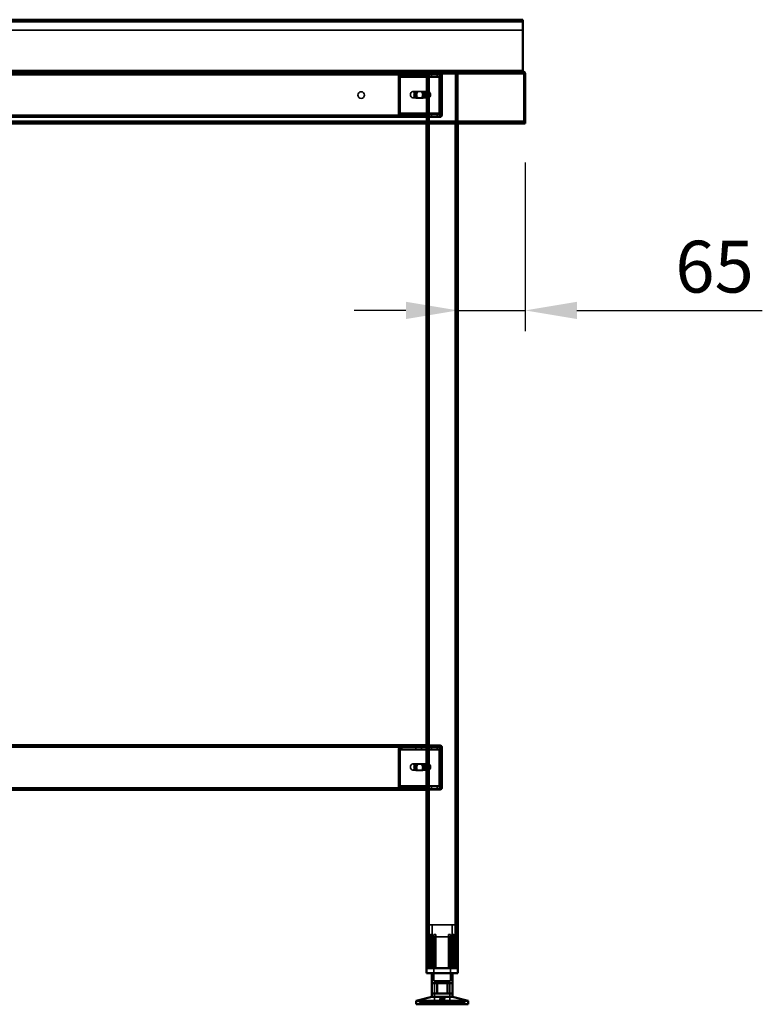
# Model space of a CAD drawing. Units: millimetres. Extents: x 65 to 5841, y 100 to 4100.
# Drawn here: x 2140 to 2856, y 1233 to 2183 of the extents above; entities that cross this region are included whole.
import ezdxf

# ---------------------------------------------------------------- set-up
doc = ezdxf.new("R2010")
doc.units = ezdxf.units.MM
doc.header["$LTSCALE"] = 20
for name, color, linetype, lineweight in [('Dimension (ISO)', 7, 'Continuous', 25), ('Hidden (ISO)', 7, 'Continuous', 35), ('Hidden Narrow (ISO)', 7, 'Continuous', 25), ('Visible (ISO)', 7, 'Continuous', 50), ('Visible Narrow (ISO)', 7, 'Continuous', 35)]:
    doc.layers.add(name, color=color, linetype=linetype, lineweight=lineweight)
doc.styles.add('Note Text (ISO)', font='tahoma.ttf')
doc.dimstyles.new('Default (ISO)', dxfattribs={"dimscale": 20, "dimtxt": 2.5, "dimasz": 2.5, "dimexe": 1, "dimexo": 2, "dimgap": 0.762, "dimtad": 1, "dimtoh": 1, "dimdec": 1, "dimrnd": 1e-08, "dimzin": 0, "dimdsep": 46, "dimtxsty": 'Note Text (ISO)', "dimcen": 0.09, "dimdle": 10, "dimclrd": 256, "dimclre": 256, "dimclrt": 256, "dimadec": 1, "dimazin": 0, "dimtfac": 1.40208, "dimtmove": 0, "dimatfit": 3, "dimfxl": 1, "dimtolj": 1, "dimtzin": 0, "dimlwd": -1, "dimlwe": -1, "dimarcsym": 0})

# ---------------------------------------------------------------- blocks, each defined once
blk = doc.blocks.new('*D12')
at = {"layer": 'Defpoints', "color": 0, "transparency": 16777216}
for p in [(2627, 2085.34), (2562, 1902.63), (2627, 1902.63)]:
    blk.add_point(p, dxfattribs=at)
at = {"layer": 'Dimension (ISO)', "transparency": 16777216}
for p, q in [((2627, 2045.34), (2627, 1882.63)), ((2512, 1902.63), (2462, 1902.63)), ((2562, 1902.63), (2627, 1902.63)), ((2677, 1902.63), (2855.7, 1902.63))]:
    blk.add_line(p, q, dxfattribs=at)
for points in [[(2512, 1910.97), (2512, 1894.3), (2562, 1902.63)], [(2677, 1910.97), (2677, 1894.3), (2627, 1902.63)]]:
    blk.add_solid(points, dxfattribs=at)
at = {"layer": 'Dimension (ISO)', "transparency": 16777216, "insert": (2771.82, 1969.86), "char_height": 50, "attachment_point": 1, "style": 'Note Text (ISO)'}
blk.add_mtext('\\A1;65', dxfattribs=at)

msp = doc.modelspace()

# ---------------------------------------------------------------- linework, layer by layer
at = {"layer": 'Hidden (ISO)'}
for p, q in [((2624.8, 2181.94), (1129.2, 2181.94)), ((2624.8, 2172.94), (1129.2, 2172.94)), ((2624.8, 2131.94), (1129.2, 2131.94)), ((2532, 2130.74), (1222, 2130.74)), ((2506.44, 2128.04), (2505.56, 2129.61)), ((2506.86, 2128.04), (2505.99, 2129.61)), ((2507.53, 2128.65), (2507.53, 2130.25)), ((2507.53, 2130.25), (2507.95, 2130.25)), ((2507.53, 2128.25), (2507.53, 2128.65)), ((2507.95, 2128.25), (2507.53, 2128.25)), ((2507.95, 2130.25), (2532, 2130.25)), ((2507.95, 2130.25), (2507.95, 2128.65)), ((2507.95, 2128.65), (2507.95, 2128.25)), ((2507.95, 2128.25), (2532, 2128.25)), ((2521.77, 2130.25), (2521.77, 2128.25)), ((2527.22, 2130.25), (2527.22, 2128.25)), ((2532, 2130.74), (2532, 2131.94)), ((2532, 2130.74), (2534.4, 2130.74)), ((2532, 2130.74), (2532, 2083.14)), ((2532, 2130.25), (2545.87, 2130.25)), ((2532, 2128.25), (2545.87, 2128.25)), ((2532.01, 2131.94), (2532.01, 2130.74)), ((2533.2, 2130.74), (2533.2, 1268.14)), ((2559.6, 2130.74), (2534.4, 2130.74)), ((2536.77, 2130.25), (2536.77, 2128.25)), ((2542.22, 2130.25), (2542.22, 2128.25)), ((2544.79, 2130.74), (2544.79, 2131.94)), ((2545.66, 2128.04), (2544.79, 2129.61)), ((2546.09, 2128.04), (2545.22, 2129.61)), ((2545.44, 2130.25), (2545.44, 2128.65)), ((2545.44, 2128.65), (2545.44, 2128.25)), ((2545.8, 2131.94), (2545.8, 2130.74)), ((2545.8, 2091.14), (2545.8, 2129.74)), ((2545.87, 2130.25), (2545.87, 2128.25)), ((2547, 2091.14), (2547, 2129.74)), ((2559.6, 2130.74), (2562, 2130.74)), ((2560.8, 2130.74), (2560.8, 1268.14)), ((2562, 2130.74), (2562, 2083.14)), ((2624.8, 2133.14), (2624.8, 2131.94)), ((2625.8, 2085.34), (2625.8, 2130.94)), ((2504.75, 2127.25), (2504.75, 2093.14)), ((2505.18, 2093.14), (2505.18, 2127.25)), ((2506.17, 2127.25), (2506.17, 2093.14)), ((2506.59, 2093.14), (2506.59, 2127.25)), ((2543.98, 2093.14), (2543.98, 2127.25)), ((2544.4, 2127.25), (2544.4, 2093.14)), ((2545.39, 2093.14), (2545.39, 2127.25)), ((2545.82, 2127.25), (2545.82, 2093.14)), ((2532.7, 2113.74), (2518.56, 2113.74)), ((2522.05, 2113.91), (2523.46, 2113.91)), ((2523.46, 2113.91), (2527.39, 2113.91)), ((2527.39, 2113.91), (2528.52, 2113.91)), ((2533.2, 2107.85), (2533.2, 2113.63)), ((2533.76, 2113.74), (2533.55, 2113.74)), ((2534.32, 2113.63), (2534.32, 2107.85)), ((2535.52, 2109.07), (2535.52, 2112.41)), ((2532.7, 2107.74), (2518.56, 2107.74)), ((2522.05, 2107.57), (2523.46, 2107.57)), ((2527.39, 2107.57), (2523.46, 2107.57)), ((2527.39, 2107.57), (2528.52, 2107.57)), ((2533.76, 2107.74), (2533.55, 2107.74)), ((1246.46, 2090.14), (2507.95, 2090.14)), ((2506.44, 2092.35), (2505.56, 2090.78)), ((2506.86, 2092.35), (2505.99, 2090.78)), ((2507.53, 2091.74), (2507.53, 2092.14)), ((2507.53, 2092.14), (2507.95, 2092.14)), ((2507.53, 2090.14), (2507.53, 2091.74)), ((2507.95, 2092.14), (2507.95, 2091.74)), ((2532, 2092.14), (2507.95, 2092.14)), ((2507.95, 2091.74), (2507.95, 2090.14)), ((2532, 2090.14), (2507.95, 2090.14)), ((2521.75, 2090.14), (2521.75, 2088.94)), ((2521.77, 2090.14), (2521.77, 2092.14)), ((2527.22, 2090.14), (2527.22, 2092.14)), ((2527.25, 2090.14), (2527.25, 2088.94)), ((2528.5, 2088.94), (2528.5, 2090.14)), ((2545.87, 2092.14), (2532, 2092.14)), ((2545.87, 2090.14), (2532, 2090.14)), ((2534.5, 2090.14), (2534.5, 2088.94)), ((2536.75, 2090.14), (2536.75, 2088.94)), ((2536.77, 2090.14), (2536.77, 2092.14)), ((2538, 2088.94), (2538, 2090.14)), ((2538, 2090.14), (2544.8, 2090.14)), ((2542.22, 2090.14), (2542.22, 2092.14)), ((2542.25, 2090.14), (2542.25, 2088.94)), ((2545.66, 2092.35), (2544.79, 2090.78)), ((2546.09, 2092.35), (2545.22, 2090.78)), ((2545.44, 2092.14), (2545.44, 2091.74)), ((2545.44, 2091.74), (2545.44, 2090.14)), ((2545.87, 2090.14), (2545.87, 2092.14)), ((2625.6, 2084.34), (1128.4, 2084.34)), ((2532, 2088.94), (1222, 2088.94)), ((2534.5, 2088.94), (2538, 2088.94)), ((2538, 2088.94), (2544.8, 2088.94)), ((2532, 1482.14), (1222, 1482.14)), ((2532, 1483.14), (2545, 1483.14)), ((2545, 1482.14), (2532, 1482.14)), ((2504.75, 1478.25), (2504.75, 1444.14)), ((2505.18, 1444.14), (2505.18, 1478.25)), ((2506.44, 1479.04), (2505.56, 1480.61)), ((2506.86, 1479.04), (2505.99, 1480.61)), ((2506.17, 1478.25), (2506.17, 1444.14)), ((2506.59, 1444.14), (2506.59, 1478.25)), ((2507.53, 1479.65), (2507.53, 1481.25)), ((2507.53, 1481.25), (2507.95, 1481.25)), ((2507.53, 1479.25), (2507.53, 1479.65)), ((2507.95, 1479.25), (2507.53, 1479.25)), ((2507.95, 1481.25), (2532, 1481.25)), ((2507.95, 1481.25), (2507.95, 1479.65)), ((2507.95, 1479.65), (2507.95, 1479.25)), ((2507.95, 1479.25), (2532, 1479.25)), ((2521.77, 1481.25), (2521.77, 1479.25)), ((2527.22, 1481.25), (2527.22, 1479.25)), ((2532, 1481.25), (2545.87, 1481.25)), ((2532, 1479.25), (2545.87, 1479.25)), ((2536.77, 1481.25), (2536.77, 1479.25)), ((2542.22, 1481.25), (2542.22, 1479.25)), ((2543.98, 1444.14), (2543.98, 1478.25)), ((2544.4, 1478.25), (2544.4, 1444.14)), ((2545.66, 1479.04), (2544.79, 1480.61)), ((2546.09, 1479.04), (2545.22, 1480.61)), ((2545.39, 1444.14), (2545.39, 1478.25)), ((2545.44, 1481.25), (2545.44, 1479.65)), ((2545.44, 1479.65), (2545.44, 1479.25)), ((2545.82, 1478.25), (2545.82, 1444.14)), ((2545.87, 1481.25), (2545.87, 1479.25)), ((2546, 1442.14), (2546, 1481.14)), ((2547, 1442.14), (2547, 1481.14)), ((2532.7, 1465.14), (2518.56, 1465.14)), ((2522.05, 1464.91), (2523.46, 1464.91)), ((2523.46, 1464.91), (2527.39, 1464.91)), ((2527.39, 1464.91), (2528.52, 1464.91)), ((2533.2, 1459.25), (2533.2, 1465.03)), ((2533.76, 1465.14), (2533.55, 1465.14)), ((2534.32, 1465.03), (2534.32, 1459.25)), ((2535.52, 1460.47), (2535.52, 1463.81)), ((2532.7, 1459.14), (2518.56, 1459.14)), ((2522.05, 1458.57), (2523.46, 1458.57)), ((2527.39, 1458.57), (2523.46, 1458.57)), ((2527.39, 1458.57), (2528.52, 1458.57)), ((2533.76, 1459.14), (2533.55, 1459.14)), ((1246.46, 1441.14), (2507.95, 1441.14)), ((2506.44, 1443.35), (2505.56, 1441.78)), ((2506.86, 1443.35), (2505.99, 1441.78)), ((2507.53, 1442.74), (2507.53, 1443.14)), ((2507.53, 1443.14), (2507.95, 1443.14)), ((2507.53, 1441.14), (2507.53, 1442.74)), ((2507.95, 1443.14), (2507.95, 1442.74)), ((2532, 1443.14), (2507.95, 1443.14)), ((2507.95, 1442.74), (2507.95, 1441.14)), ((2532, 1441.14), (2507.95, 1441.14)), ((2521.75, 1441.14), (2521.75, 1440.14)), ((2521.77, 1441.14), (2521.77, 1443.14)), ((2527.22, 1441.14), (2527.22, 1443.14)), ((2527.25, 1441.14), (2527.25, 1440.14)), ((2528.5, 1440.14), (2528.5, 1441.14)), ((2545.87, 1443.14), (2532, 1443.14)), ((2545.87, 1441.14), (2532, 1441.14)), ((2534.5, 1441.14), (2534.5, 1440.14)), ((2534.5, 1440.14), (2538, 1440.14)), ((2536.75, 1441.14), (2536.75, 1440.14)), ((2536.77, 1441.14), (2536.77, 1443.14)), ((2538, 1440.14), (2538, 1441.14)), ((2538, 1441.14), (2545, 1441.14)), ((2538, 1440.14), (2545, 1440.14)), ((2542.22, 1441.14), (2542.22, 1443.14)), ((2542.25, 1441.14), (2542.25, 1440.14)), ((2545.66, 1443.35), (2544.79, 1441.78)), ((2546.09, 1443.35), (2545.22, 1441.78)), ((2545.44, 1443.14), (2545.44, 1442.74)), ((2545.44, 1442.74), (2545.44, 1441.14)), ((2545.87, 1441.14), (2545.87, 1443.14)), ((2559.5, 1309.94), (2534.5, 1309.94)), ((2534.5, 1268.14), (2534.5, 1309.94)), ((2537.25, 1298.09), (2537.25, 1309.94)), ((2556.75, 1298.09), (2556.75, 1309.94)), ((2559.5, 1268.14), (2559.5, 1309.94)), ((2532.97, 1297.68), (2532.97, 1298.03)), ((2532.97, 1268.14), (2532.97, 1297.68)), ((2536.06, 1268.14), (2536.06, 1300.64)), ((2537.34, 1300.64), (2536.06, 1300.64)), ((2537.25, 1298.09), (2556.75, 1298.09)), ((2537.34, 1300.64), (2537.34, 1268.14)), ((2538.9, 1298.09), (2538.9, 1255.84)), ((2540.95, 1300.64), (2539.06, 1300.64)), ((2539.06, 1268.14), (2539.06, 1297.85)), ((2540.95, 1268.14), (2540.95, 1298.61)), ((2554.94, 1300.64), (2553.05, 1300.64)), ((2553.05, 1268.14), (2553.05, 1298.61)), ((2554.94, 1268.14), (2554.94, 1297.85)), ((2555.1, 1298.09), (2555.1, 1255.84)), ((2556.65, 1268.14), (2556.65, 1300.64)), ((2557.94, 1300.64), (2556.65, 1300.64)), ((2557.94, 1300.64), (2557.94, 1268.14)), ((2561.02, 1298.03), (2561.02, 1297.68)), ((2561.02, 1268.14), (2561.02, 1297.68)), ((2538.9, 1255.84), (2555.1, 1255.84)), ((2539.62, 1254.74), (2554.37, 1254.74)), ((2539.62, 1254.74), (2539.62, 1233.14)), ((2554.37, 1254.74), (2554.37, 1233.14)), ((2541.7, 1243.44), (2541.7, 1253.44)), ((2551.69, 1243.44), (2551.69, 1253.44)), ((2525, 1233.14), (2525, 1235.04)), ((2525, 1235.04), (2525.06, 1235.04)), ((2525.06, 1233.14), (2525.06, 1235.04)), ((2535.84, 1235.04), (2525.06, 1235.04)), ((2534.55, 1233.14), (2534.55, 1235.04)), ((2535.84, 1233.14), (2535.84, 1235.04)), ((2535.84, 1235.04), (2537.51, 1235.04)), ((2536.16, 1233.14), (2536.16, 1235.04)), ((2537.51, 1233.14), (2537.51, 1235.04)), ((2557.84, 1235.04), (2537.51, 1235.04)), ((2537.74, 1233.14), (2537.74, 1235.04)), ((2537.81, 1233.14), (2537.81, 1235.04)), ((2541.3, 1233.14), (2541.3, 1235.04)), ((2541.83, 1233.14), (2541.83, 1235.04)), ((2542.92, 1233.14), (2542.92, 1235.04)), ((2543.5, 1233.14), (2543.5, 1235.04)), ((2544.6, 1235.04), (2544.6, 1238.49)), ((2545.8, 1235.04), (2545.8, 1238.52)), ((2548.2, 1235.04), (2548.2, 1238.52)), ((2549.4, 1235.04), (2549.4, 1238.49)), ((2550.49, 1233.14), (2550.49, 1235.04)), ((2551.08, 1233.14), (2551.08, 1235.04)), ((2552.17, 1233.14), (2552.17, 1235.04)), ((2552.69, 1233.14), (2552.69, 1235.04)), ((2556.18, 1233.14), (2556.18, 1235.04)), ((2556.25, 1233.14), (2556.25, 1235.04)), ((2556.48, 1233.14), (2556.48, 1235.04)), ((2557.84, 1233.14), (2557.84, 1235.04)), ((2557.84, 1235.04), (2559.45, 1235.04)), ((2558.16, 1233.14), (2558.16, 1235.04)), ((2559.45, 1233.14), (2559.45, 1235.04)), ((2569, 1235.04), (2559.45, 1235.04)), ((2568.93, 1233.14), (2568.93, 1235.04)), ((2569, 1233.14), (2569, 1235.04))]:
    msp.add_line(p, q, dxfattribs=at)
msp.add_circle((2469, 2110.44), 3.2, dxfattribs=at)
for centre, radius, start, end in [((2544.8, 2129.74), 2.2, 0, 90), ((2544.8, 2129.74), 1, 0, 90), ((2544.8, 2091.14), 2.2, 270, 0), ((2544.8, 2091.14), 1, 270, 0), ((2545, 1481.14), 2, 0, 90), ((2545, 1481.14), 1, 0, 90), ((2545, 1442.14), 2, 270, 0), ((2545, 1442.14), 1, 270, 0)]:
    msp.add_arc(centre, radius, start, end, dxfattribs=at)
for centre, major_axis, start_param, end_param in [((2506.87, 2127.25), (0, -3), 3.805822, 4.712389), ((2507.3, 2127.25), (0, 3), 0.664229, 1.570796), ((2506.87, 2127.25), (0, 1), 0.664229, 1.570796), ((2507.3, 2127.25), (0, -1), 3.805822, 4.712389), ((2546.1, 2127.25), (0, 3), 0.664229, 1.570796), ((2546.52, 2127.25), (0, -3), 3.805822, 4.712389), ((2546.1, 2127.25), (0, -1), 3.805822, 4.712389), ((2546.52, 2127.25), (0, 1), 0.664229, 1.570796), ((2522.05, 2110.74), (0, 3.17), 0, 3.141593), ((2523.18, 2110.74), (0, -3.17), 3.141593, 6.283185), ((2523.46, 2110.74), (0, -3.17), 3.141593, 6.283185), ((2524.6, 2110.74), (0, 3.17), 0, 3.141593), ((2525.97, 2110.74), (0, -3.17), 0, 3.141593), ((2527.1, 2110.74), (0, 3.17), 3.141593, 6.283185), ((2527.39, 2110.74), (0, 3.17), 3.141593, 6.283185), ((2528.52, 2110.74), (0, -3.17), 0, 3.141593), ((2533.76, 2110.74), (0, -3), 4.123163, 5.301615), ((2533.76, 2110.74), (0, 3), 6.015422, 6.550949), ((2532, 2110.74), (4.24, 0), 0.589226, 0.969532), ((2532, 2110.74), (4.24, 0), 5.313653, 5.693959), ((2533.76, 2110.74), (0, 3), 4.123163, 5.301615), ((2533.76, 2110.74), (0, -3), 6.015422, 6.550949), ((2506.87, 2093.14), (0, -3), 4.712389, 5.618956), ((2507.3, 2093.14), (0, 3), 1.570796, 2.477363), ((2506.87, 2093.14), (0, 1), 1.570796, 2.477363), ((2507.3, 2093.14), (0, -1), 4.712389, 5.618956), ((2546.1, 2093.14), (0, 3), 1.570796, 2.477363), ((2546.52, 2093.14), (0, -3), 4.712389, 5.618956), ((2546.1, 2093.14), (0, -1), 4.712389, 5.618956), ((2546.52, 2093.14), (0, 1), 1.570796, 2.477363), ((2506.87, 1478.25), (0, -3), 3.805822, 4.712389), ((2507.3, 1478.25), (0, 3), 0.664229, 1.570796), ((2506.87, 1478.25), (0, 1), 0.664229, 1.570796), ((2507.3, 1478.25), (0, -1), 3.805822, 4.712389), ((2546.1, 1478.25), (0, 3), 0.664229, 1.570796), ((2546.52, 1478.25), (0, -3), 3.805822, 4.712389), ((2546.1, 1478.25), (0, -1), 3.805822, 4.712389), ((2546.52, 1478.25), (0, 1), 0.664229, 1.570796), ((2522.05, 1461.74), (0, 3.17), 0, 3.141593), ((2523.18, 1461.74), (0, -3.17), 3.141593, 6.283185), ((2523.46, 1461.74), (0, -3.17), 3.141593, 6.283185), ((2524.6, 1461.74), (0, 3.17), 0, 3.141593), ((2525.97, 1461.74), (0, -3.17), 0, 3.141593), ((2527.1, 1461.74), (0, 3.17), 3.141593, 6.283185), ((2527.39, 1461.74), (0, 3.17), 3.141593, 6.283185), ((2528.52, 1461.74), (0, -3.17), 0, 3.141593), ((2533.76, 1462.14), (0, -3), 4.123163, 5.301615), ((2533.76, 1462.14), (0, 3), 6.015422, 6.550949), ((2532, 1462.14), (4.24, 0), 0.589226, 0.969532), ((2533.76, 1462.14), (0, 3), 4.123163, 5.301615), ((2533.76, 1462.14), (0, -3), 6.015422, 6.550949), ((2532, 1462.14), (4.24, 0), 5.313653, 5.693959), ((2506.87, 1444.14), (0, -3), 4.712389, 5.618956), ((2507.3, 1444.14), (0, 3), 1.570796, 2.477363), ((2506.87, 1444.14), (0, 1), 1.570796, 2.477363), ((2507.3, 1444.14), (0, -1), 4.712389, 5.618956), ((2546.1, 1444.14), (0, 3), 1.570796, 2.477363), ((2546.52, 1444.14), (0, -3), 4.712389, 5.618956), ((2546.1, 1444.14), (0, -1), 4.712389, 5.618956), ((2546.52, 1444.14), (0, 1), 1.570796, 2.477363)]:
    msp.add_ellipse(centre, major_axis=major_axis, ratio=0.707107, start_param=start_param, end_param=end_param, dxfattribs=at)
for centre in [(2518.56, 2110.74), (2518.56, 1462.14)]:
    msp.add_ellipse(centre, major_axis=(0, -3), ratio=0.707107, dxfattribs=at)
for points, knots in [([(2507.53, 2130.25), (2507.18, 2130.25), (2506.84, 2130.2), (2506.18, 2129.98), (2505.86, 2129.82), (2505.56, 2129.61)], [0, 0, 0, 0, 0.1102018, 0.1102018, 0.2204035, 0.2204035, 0.2204035, 0.2204035]), ([(2505.99, 2129.61), (2506.28, 2129.82), (2506.6, 2129.98), (2507.27, 2130.2), (2507.61, 2130.25), (2507.95, 2130.25)], [0, 0, 0, 0, 0.1102018, 0.1102018, 0.2204035, 0.2204035, 0.2204035, 0.2204035]), ([(2506.44, 2128.04), (2506.61, 2128.11), (2506.79, 2128.16), (2507.15, 2128.23), (2507.34, 2128.25), (2507.53, 2128.25)], [0, 0, 0, 0, 0.0572704, 0.0572704, 0.1145408, 0.1145408, 0.1145408, 0.1145408]), ([(2507.95, 2128.25), (2507.77, 2128.25), (2507.58, 2128.23), (2507.21, 2128.16), (2507.03, 2128.11), (2506.86, 2128.04)], [0, 0, 0, 0, 0.0572704, 0.0572704, 0.1145408, 0.1145408, 0.1145408, 0.1145408]), ([(2544.79, 2129.61), (2544.87, 2129.82), (2544.97, 2129.98), (2545.19, 2130.2), (2545.32, 2130.25), (2545.44, 2130.25)], [0, 0, 0, 0, 0.1102018, 0.1102018, 0.2204035, 0.2204035, 0.2204035, 0.2204035]), ([(2545.87, 2130.25), (2545.74, 2130.25), (2545.62, 2130.2), (2545.39, 2129.98), (2545.29, 2129.82), (2545.22, 2129.61)], [0, 0, 0, 0, 0.1102018, 0.1102018, 0.2204035, 0.2204035, 0.2204035, 0.2204035]), ([(2545.44, 2128.65), (2545.44, 2128.65), (2545.44, 2128.63), (2545.46, 2128.53), (2545.47, 2128.46), (2545.53, 2128.3), (2545.57, 2128.21), (2545.62, 2128.12)], [0, 0, 0, 0, 0.0462649, 0.0462649, 0.0905883, 0.0905883, 0.1309708, 0.1309708, 0.1309708, 0.1309708]), ([(2545.44, 2128.25), (2545.47, 2128.25), (2545.5, 2128.23), (2545.57, 2128.16), (2545.61, 2128.11), (2545.66, 2128.04)], [0, 0, 0, 0, 0.0572704, 0.0572704, 0.1145408, 0.1145408, 0.1145408, 0.1145408]), ([(2545.87, 2128.65), (2545.87, 2128.65), (2545.87, 2128.63), (2545.88, 2128.53), (2545.9, 2128.46), (2545.95, 2128.3), (2545.99, 2128.21), (2546.04, 2128.12)], [0, 0, 0, 0, 0.0462649, 0.0462649, 0.0905883, 0.0905883, 0.1309708, 0.1309708, 0.1309708, 0.1309708]), ([(2546.09, 2128.04), (2546.04, 2128.11), (2546, 2128.16), (2545.93, 2128.23), (2545.9, 2128.25), (2545.87, 2128.25)], [0, 0, 0, 0, 0.0572704, 0.0572704, 0.1145408, 0.1145408, 0.1145408, 0.1145408]), ([(2625.8, 2131.77), (2626.16, 2131.65), (2626.49, 2131.45), (2626.75, 2131.21), (2626.84, 2131.12), (2626.93, 2131.03), (2627, 2130.94)], [0.3995766, 0.3995766, 0.3995766, 0.3995766, 0.8471583, 0.8471583, 0.8471583, 1, 1, 1, 1]), ([(2534.4, 2113.21), (2534.11, 2113.35), (2533.8, 2113.49), (2533.2, 2113.68), (2532.92, 2113.74), (2532.48, 2113.74), (2532.29, 2113.68), (2532.05, 2113.49), (2532, 2113.35), (2532, 2113.21)], [0.9721062, 0.9721062, 0.9721062, 0.9721062, 1.06748, 1.06748, 1.1628537, 1.1628537, 1.2582274, 1.2582274, 1.3536011, 1.3536011, 1.3536011, 1.3536011]), ([(2533.2, 2113.63), (2533.21, 2113.66), (2533.24, 2113.68), (2533.35, 2113.73), (2533.44, 2113.74), (2533.66, 2113.74), (2533.79, 2113.73), (2534.06, 2113.68), (2534.2, 2113.66), (2534.32, 2113.63)], [0.0991716, 0.0991716, 0.0991716, 0.0991716, 0.1373144, 0.1373144, 0.183055, 0.183055, 0.2287956, 0.2287956, 0.2669385, 0.2669385, 0.2669385, 0.2669385]), ([(2532, 2108.26), (2532, 2108.13), (2532.05, 2107.99), (2532.29, 2107.79), (2532.48, 2107.74), (2532.92, 2107.74), (2533.2, 2107.79), (2533.8, 2107.99), (2534.11, 2108.13), (2534.4, 2108.26)], [0.1968705, 0.1968705, 0.1968705, 0.1968705, 0.2922442, 0.2922442, 0.3876179, 0.3876179, 0.4829916, 0.4829916, 0.5783653, 0.5783653, 0.5783653, 0.5783653]), ([(2534.32, 2107.85), (2534.2, 2107.82), (2534.06, 2107.79), (2533.79, 2107.75), (2533.66, 2107.74), (2533.44, 2107.74), (2533.35, 2107.75), (2533.24, 2107.79), (2533.21, 2107.82), (2533.2, 2107.85)], [0.4652817, 0.4652817, 0.4652817, 0.4652817, 0.5034245, 0.5034245, 0.5491651, 0.5491651, 0.5949057, 0.5949057, 0.6330486, 0.6330486, 0.6330486, 0.6330486]), ([(2505.56, 2090.78), (2505.86, 2090.57), (2506.18, 2090.41), (2506.84, 2090.19), (2507.18, 2090.14), (2507.53, 2090.14)], [0, 0, 0, 0, 0.1102018, 0.1102018, 0.2204035, 0.2204035, 0.2204035, 0.2204035]), ([(2507.95, 2090.14), (2507.61, 2090.14), (2507.27, 2090.19), (2506.6, 2090.41), (2506.28, 2090.57), (2505.99, 2090.78)], [0, 0, 0, 0, 0.1102018, 0.1102018, 0.2204035, 0.2204035, 0.2204035, 0.2204035]), ([(2507.53, 2092.14), (2507.34, 2092.14), (2507.15, 2092.16), (2506.79, 2092.23), (2506.61, 2092.28), (2506.44, 2092.35)], [0, 0, 0, 0, 0.0572704, 0.0572704, 0.1145408, 0.1145408, 0.1145408, 0.1145408]), ([(2506.86, 2092.35), (2507.03, 2092.28), (2507.21, 2092.23), (2507.58, 2092.16), (2507.77, 2092.14), (2507.95, 2092.14)], [0, 0, 0, 0, 0.0572704, 0.0572704, 0.1145408, 0.1145408, 0.1145408, 0.1145408]), ([(2545.44, 2090.14), (2545.32, 2090.14), (2545.19, 2090.19), (2544.97, 2090.41), (2544.87, 2090.57), (2544.79, 2090.78)], [0, 0, 0, 0, 0.1102018, 0.1102018, 0.2204035, 0.2204035, 0.2204035, 0.2204035]), ([(2545.22, 2090.78), (2545.29, 2090.57), (2545.39, 2090.41), (2545.62, 2090.19), (2545.74, 2090.14), (2545.87, 2090.14)], [0, 0, 0, 0, 0.1102018, 0.1102018, 0.2204035, 0.2204035, 0.2204035, 0.2204035]), ([(2545.66, 2092.35), (2545.61, 2092.28), (2545.57, 2092.23), (2545.5, 2092.16), (2545.47, 2092.14), (2545.44, 2092.14)], [0, 0, 0, 0, 0.0572704, 0.0572704, 0.1145408, 0.1145408, 0.1145408, 0.1145408]), ([(2545.62, 2092.27), (2545.56, 2092.17), (2545.52, 2092.07), (2545.47, 2091.9), (2545.45, 2091.84), (2545.44, 2091.76), (2545.44, 2091.74), (2545.44, 2091.74)], [0, 0, 0, 0, 0.0456783, 0.0456783, 0.0899311, 0.0899311, 0.1309726, 0.1309726, 0.1309726, 0.1309726]), ([(2545.87, 2092.14), (2545.9, 2092.14), (2545.93, 2092.16), (2546, 2092.23), (2546.04, 2092.28), (2546.09, 2092.35)], [0, 0, 0, 0, 0.0572704, 0.0572704, 0.1145408, 0.1145408, 0.1145408, 0.1145408]), ([(2546.04, 2092.27), (2545.99, 2092.17), (2545.94, 2092.07), (2545.89, 2091.9), (2545.88, 2091.84), (2545.87, 2091.76), (2545.87, 2091.74), (2545.87, 2091.74)], [0, 0, 0, 0, 0.0456783, 0.0456783, 0.0899311, 0.0899311, 0.1309726, 0.1309726, 0.1309726, 0.1309726]), ([(2507.53, 1481.25), (2507.18, 1481.25), (2506.84, 1481.2), (2506.18, 1480.98), (2505.86, 1480.82), (2505.56, 1480.61)], [0, 0, 0, 0, 0.1102018, 0.1102018, 0.2204035, 0.2204035, 0.2204035, 0.2204035]), ([(2505.99, 1480.61), (2506.28, 1480.82), (2506.6, 1480.98), (2507.27, 1481.2), (2507.61, 1481.25), (2507.95, 1481.25)], [0, 0, 0, 0, 0.1102018, 0.1102018, 0.2204035, 0.2204035, 0.2204035, 0.2204035]), ([(2506.44, 1479.04), (2506.61, 1479.11), (2506.79, 1479.16), (2507.15, 1479.23), (2507.34, 1479.25), (2507.53, 1479.25)], [0, 0, 0, 0, 0.0572704, 0.0572704, 0.1145408, 0.1145408, 0.1145408, 0.1145408]), ([(2507.95, 1479.25), (2507.77, 1479.25), (2507.58, 1479.23), (2507.21, 1479.16), (2507.03, 1479.11), (2506.86, 1479.04)], [0, 0, 0, 0, 0.0572704, 0.0572704, 0.1145408, 0.1145408, 0.1145408, 0.1145408]), ([(2544.79, 1480.61), (2544.87, 1480.82), (2544.97, 1480.98), (2545.19, 1481.2), (2545.32, 1481.25), (2545.44, 1481.25)], [0, 0, 0, 0, 0.1102018, 0.1102018, 0.2204035, 0.2204035, 0.2204035, 0.2204035]), ([(2545.87, 1481.25), (2545.74, 1481.25), (2545.62, 1481.2), (2545.39, 1480.98), (2545.29, 1480.82), (2545.22, 1480.61)], [0, 0, 0, 0, 0.1102018, 0.1102018, 0.2204035, 0.2204035, 0.2204035, 0.2204035]), ([(2545.44, 1479.65), (2545.44, 1479.65), (2545.44, 1479.63), (2545.46, 1479.53), (2545.47, 1479.46), (2545.53, 1479.3), (2545.57, 1479.21), (2545.62, 1479.12)], [0, 0, 0, 0, 0.0462649, 0.0462649, 0.0905883, 0.0905883, 0.1309708, 0.1309708, 0.1309708, 0.1309708]), ([(2545.44, 1479.25), (2545.47, 1479.25), (2545.5, 1479.23), (2545.57, 1479.16), (2545.61, 1479.11), (2545.66, 1479.04)], [0, 0, 0, 0, 0.0572704, 0.0572704, 0.1145408, 0.1145408, 0.1145408, 0.1145408]), ([(2545.87, 1479.65), (2545.87, 1479.65), (2545.87, 1479.63), (2545.88, 1479.53), (2545.9, 1479.46), (2545.95, 1479.3), (2545.99, 1479.21), (2546.04, 1479.12)], [0, 0, 0, 0, 0.0462649, 0.0462649, 0.0905883, 0.0905883, 0.1309708, 0.1309708, 0.1309708, 0.1309708]), ([(2546.09, 1479.04), (2546.04, 1479.11), (2546, 1479.16), (2545.93, 1479.23), (2545.9, 1479.25), (2545.87, 1479.25)], [0, 0, 0, 0, 0.0572704, 0.0572704, 0.1145408, 0.1145408, 0.1145408, 0.1145408]), ([(2534.4, 1464.61), (2534.11, 1464.75), (2533.8, 1464.89), (2533.2, 1465.08), (2532.92, 1465.14), (2532.48, 1465.14), (2532.29, 1465.08), (2532.05, 1464.89), (2532, 1464.75), (2532, 1464.61)], [0.9721062, 0.9721062, 0.9721062, 0.9721062, 1.06748, 1.06748, 1.1628537, 1.1628537, 1.2582274, 1.2582274, 1.3536011, 1.3536011, 1.3536011, 1.3536011]), ([(2533.2, 1465.03), (2533.21, 1465.06), (2533.24, 1465.08), (2533.35, 1465.13), (2533.44, 1465.14), (2533.66, 1465.14), (2533.79, 1465.13), (2534.06, 1465.08), (2534.2, 1465.06), (2534.32, 1465.03)], [0.0991716, 0.0991716, 0.0991716, 0.0991716, 0.1373144, 0.1373144, 0.183055, 0.183055, 0.2287956, 0.2287956, 0.2669385, 0.2669385, 0.2669385, 0.2669385]), ([(2532, 1459.66), (2532, 1459.53), (2532.05, 1459.39), (2532.29, 1459.19), (2532.48, 1459.14), (2532.92, 1459.14), (2533.2, 1459.19), (2533.8, 1459.39), (2534.11, 1459.53), (2534.4, 1459.66)], [0.1968705, 0.1968705, 0.1968705, 0.1968705, 0.2922442, 0.2922442, 0.3876179, 0.3876179, 0.4829916, 0.4829916, 0.5783653, 0.5783653, 0.5783653, 0.5783653]), ([(2534.32, 1459.25), (2534.2, 1459.22), (2534.06, 1459.19), (2533.79, 1459.15), (2533.66, 1459.14), (2533.44, 1459.14), (2533.35, 1459.15), (2533.24, 1459.19), (2533.21, 1459.22), (2533.2, 1459.25)], [0.4652817, 0.4652817, 0.4652817, 0.4652817, 0.5034245, 0.5034245, 0.5491651, 0.5491651, 0.5949057, 0.5949057, 0.6330486, 0.6330486, 0.6330486, 0.6330486]), ([(2505.56, 1441.78), (2505.86, 1441.57), (2506.18, 1441.41), (2506.84, 1441.19), (2507.18, 1441.14), (2507.53, 1441.14)], [0, 0, 0, 0, 0.1102018, 0.1102018, 0.2204035, 0.2204035, 0.2204035, 0.2204035]), ([(2507.95, 1441.14), (2507.61, 1441.14), (2507.27, 1441.19), (2506.6, 1441.41), (2506.28, 1441.57), (2505.99, 1441.78)], [0, 0, 0, 0, 0.1102018, 0.1102018, 0.2204035, 0.2204035, 0.2204035, 0.2204035]), ([(2507.53, 1443.14), (2507.34, 1443.14), (2507.15, 1443.16), (2506.79, 1443.23), (2506.61, 1443.28), (2506.44, 1443.35)], [0, 0, 0, 0, 0.0572704, 0.0572704, 0.1145408, 0.1145408, 0.1145408, 0.1145408]), ([(2506.86, 1443.35), (2507.03, 1443.28), (2507.21, 1443.23), (2507.58, 1443.16), (2507.77, 1443.14), (2507.95, 1443.14)], [0, 0, 0, 0, 0.0572704, 0.0572704, 0.1145408, 0.1145408, 0.1145408, 0.1145408]), ([(2545.44, 1441.14), (2545.32, 1441.14), (2545.19, 1441.19), (2544.97, 1441.41), (2544.87, 1441.57), (2544.79, 1441.78)], [0, 0, 0, 0, 0.1102018, 0.1102018, 0.2204035, 0.2204035, 0.2204035, 0.2204035]), ([(2545.22, 1441.78), (2545.29, 1441.57), (2545.39, 1441.41), (2545.62, 1441.19), (2545.74, 1441.14), (2545.87, 1441.14)], [0, 0, 0, 0, 0.1102018, 0.1102018, 0.2204035, 0.2204035, 0.2204035, 0.2204035]), ([(2545.66, 1443.35), (2545.61, 1443.28), (2545.57, 1443.23), (2545.5, 1443.16), (2545.47, 1443.14), (2545.44, 1443.14)], [0, 0, 0, 0, 0.0572704, 0.0572704, 0.1145408, 0.1145408, 0.1145408, 0.1145408]), ([(2545.62, 1443.27), (2545.56, 1443.17), (2545.52, 1443.07), (2545.47, 1442.9), (2545.45, 1442.84), (2545.44, 1442.76), (2545.44, 1442.74), (2545.44, 1442.74)], [0, 0, 0, 0, 0.0456783, 0.0456783, 0.0899311, 0.0899311, 0.1309726, 0.1309726, 0.1309726, 0.1309726]), ([(2545.87, 1443.14), (2545.9, 1443.14), (2545.93, 1443.16), (2546, 1443.23), (2546.04, 1443.28), (2546.09, 1443.35)], [0, 0, 0, 0, 0.0572704, 0.0572704, 0.1145408, 0.1145408, 0.1145408, 0.1145408]), ([(2546.04, 1443.27), (2545.99, 1443.17), (2545.94, 1443.07), (2545.89, 1442.9), (2545.88, 1442.84), (2545.87, 1442.76), (2545.87, 1442.74), (2545.87, 1442.74)], [0, 0, 0, 0, 0.0456783, 0.0456783, 0.0899311, 0.0899311, 0.1309726, 0.1309726, 0.1309726, 0.1309726]), ([(2533.47, 1298.61), (2533.47, 1298.61), (2533.47, 1298.61), (2533.39, 1298.55), (2533.33, 1298.49), (2533.27, 1298.43), (2533.21, 1298.38), (2533.16, 1298.32), (2533.06, 1298.21), (2533.03, 1298.16), (2532.98, 1298.09), (2532.97, 1298.05), (2532.97, 1298.03)], [-0.0260779, -0.0260779, -0.0260779, -0.0260779, -0.02496678, -0.02496678, 0, 0, 0, 0.024343, 0.024343, 0.04868601, 0.04868601, 0.06761836, 0.06761836, 0.06761836, 0.06761836]), ([(2532.97, 1297.68), (2532.97, 1297.68), (2532.97, 1297.67), (2532.98, 1297.66), (2532.98, 1297.65), (2533, 1297.63), (2533.02, 1297.63), (2533.05, 1297.63), (2533.07, 1297.63), (2533.12, 1297.65), (2533.14, 1297.66), (2533.22, 1297.69), (2533.28, 1297.73), (2533.38, 1297.79), (2533.43, 1297.82), (2533.47, 1297.85)], [0.06491063, 0.06491063, 0.06491063, 0.06491063, 0.06934501, 0.06934501, 0.07968777, 0.07968777, 0.09003053, 0.09003053, 0.10037329, 0.10037329, 0.11071605, 0.11071605, 0.13140157, 0.13140157, 0.14703622, 0.14703622, 0.14703622, 0.14703622]), ([(2539.06, 1297.85), (2539.06, 1297.82), (2539.06, 1297.79), (2539.09, 1297.73), (2539.12, 1297.69), (2539.18, 1297.66), (2539.2, 1297.65), (2539.26, 1297.63), (2539.29, 1297.63), (2539.35, 1297.63), (2539.38, 1297.63), (2539.45, 1297.65), (2539.48, 1297.66), (2539.53, 1297.67), (2539.54, 1297.68), (2539.56, 1297.68)], [0.03302484, 0.03302484, 0.03302484, 0.03302484, 0.04865949, 0.04865949, 0.06934501, 0.06934501, 0.07968777, 0.07968777, 0.09003053, 0.09003053, 0.10037329, 0.10037329, 0.11071605, 0.11071605, 0.11515043, 0.11515043, 0.11515043, 0.11515043]), ([(2540.45, 1298.03), (2540.51, 1298.05), (2540.57, 1298.09), (2540.68, 1298.16), (2540.74, 1298.21), (2540.84, 1298.32), (2540.88, 1298.38), (2540.93, 1298.49), (2540.95, 1298.55), (2540.95, 1298.61), (2540.95, 1298.61), (2540.95, 1298.61)], [0.1125407, 0.1125407, 0.1125407, 0.1125407, 0.13147305, 0.13147305, 0.15581605, 0.15581605, 0.18015905, 0.18015905, 0.20512584, 0.20512584, 0.20623695, 0.20623695, 0.20623695, 0.20623695]), ([(2553.05, 1298.61), (2553.05, 1298.61), (2553.05, 1298.61), (2553.05, 1298.55), (2553.06, 1298.49), (2553.09, 1298.43), (2553.12, 1298.38), (2553.15, 1298.32), (2553.25, 1298.21), (2553.31, 1298.16), (2553.43, 1298.09), (2553.49, 1298.05), (2553.55, 1298.03)], [-0.0260779, -0.0260779, -0.0260779, -0.0260779, -0.02496678, -0.02496678, 0, 0, 0, 0.024343, 0.024343, 0.04868601, 0.04868601, 0.06761836, 0.06761836, 0.06761836, 0.06761836]), ([(2554.44, 1297.68), (2554.45, 1297.68), (2554.47, 1297.67), (2554.51, 1297.66), (2554.55, 1297.65), (2554.62, 1297.63), (2554.65, 1297.63), (2554.71, 1297.63), (2554.74, 1297.63), (2554.79, 1297.65), (2554.81, 1297.66), (2554.88, 1297.69), (2554.9, 1297.73), (2554.93, 1297.79), (2554.94, 1297.82), (2554.94, 1297.85)], [0.06491063, 0.06491063, 0.06491063, 0.06491063, 0.06934501, 0.06934501, 0.07968777, 0.07968777, 0.09003053, 0.09003053, 0.10037329, 0.10037329, 0.11071605, 0.11071605, 0.13140157, 0.13140157, 0.14703622, 0.14703622, 0.14703622, 0.14703622]), ([(2561.02, 1298.03), (2561.02, 1298.05), (2561.01, 1298.09), (2560.97, 1298.16), (2560.93, 1298.21), (2560.84, 1298.32), (2560.78, 1298.38), (2560.67, 1298.49), (2560.6, 1298.55), (2560.53, 1298.61), (2560.53, 1298.61), (2560.52, 1298.61)], [0.1125407, 0.1125407, 0.1125407, 0.1125407, 0.13147305, 0.13147305, 0.15581605, 0.15581605, 0.18015905, 0.18015905, 0.20512584, 0.20512584, 0.20623695, 0.20623695, 0.20623695, 0.20623695]), ([(2560.52, 1297.85), (2560.57, 1297.82), (2560.61, 1297.79), (2560.71, 1297.73), (2560.77, 1297.69), (2560.85, 1297.66), (2560.88, 1297.65), (2560.92, 1297.63), (2560.94, 1297.63), (2560.98, 1297.63), (2560.99, 1297.63), (2561.01, 1297.65), (2561.02, 1297.66), (2561.02, 1297.67), (2561.02, 1297.68), (2561.02, 1297.68)], [0.03302484, 0.03302484, 0.03302484, 0.03302484, 0.04865949, 0.04865949, 0.06934501, 0.06934501, 0.07968777, 0.07968777, 0.09003053, 0.09003053, 0.10037329, 0.10037329, 0.11071605, 0.11071605, 0.11515043, 0.11515043, 0.11515043, 0.11515043]), ([(2548.19, 1238.55), (2548.18, 1238.61), (2548.12, 1238.67), (2547.93, 1238.78), (2547.8, 1238.83), (2547.49, 1238.91), (2547.3, 1238.95), (2546.89, 1238.99), (2546.67, 1239), (2546.25, 1239), (2546.03, 1238.99), (2545.6, 1238.95), (2545.41, 1238.91), (2545.09, 1238.83), (2544.94, 1238.78), (2544.72, 1238.67), (2544.65, 1238.61), (2544.58, 1238.49), (2544.6, 1238.42), (2544.74, 1238.3), (2544.86, 1238.24), (2545.17, 1238.16), (2545.38, 1238.12), (2545.84, 1238.07), (2546.09, 1238.06), (2546.58, 1238.06), (2546.84, 1238.07), (2547.31, 1238.12), (2547.53, 1238.16), (2547.86, 1238.24), (2548, 1238.3), (2548.18, 1238.42), (2548.21, 1238.49), (2548.19, 1238.55)], [0, 0, 0, 0, 0.065465, 0.065465, 0.130931, 0.130931, 0.193894, 0.193894, 0.256857, 0.256857, 0.31982, 0.31982, 0.382784, 0.382784, 0.448249, 0.448249, 0.513714, 0.513714, 0.588187, 0.588187, 0.66266, 0.66266, 0.735704, 0.735704, 0.808747, 0.808747, 0.881791, 0.881791, 0.954835, 0.954835, 1.029308, 1.029308, 1.103781, 1.103781, 1.103781, 1.103781])]:
    msp.add_open_spline(points, degree=3, knots=knots, dxfattribs=at)
for points in [[(2624.8, 2131.94), (2625.14, 2131.94), (2625.48, 2131.88), (2625.8, 2131.77)], [(2624.8, 2131.94), (2624.97, 2131.94), (2625.15, 2131.88), (2625.31, 2131.8)], [(2625.8, 2130.94), (2625.8, 2131.31), (2625.59, 2131.62), (2625.31, 2131.8)]]:
    msp.add_open_spline(points, degree=3, dxfattribs=at)
for points, weights in [([(2533.47, 1298.61), (2534.88, 1299.73), (2536.06, 1300.64)], [1.00555323783, 1.00729894657, 1]), ([(2537.34, 1300.64), (2535.63, 1299.48), (2533.47, 1297.85)], [1, 1.0116011461, 1.00403496666]), ([(2539.06, 1297.85), (2539.06, 1299.48), (2539.06, 1300.64)], [1.00403496666, 1.0116011461, 1]), ([(2540.45, 1298.03), (2540.01, 1297.87), (2539.56, 1297.68)], [1.03460130433, 1.02812268954, 1.02086150291]), ([(2540.95, 1300.64), (2540.95, 1299.73), (2540.95, 1298.61)], [1, 1.00729894657, 1.00555323783]), ([(2553.05, 1298.61), (2553.05, 1299.73), (2553.05, 1300.64)], [1.00555323783, 1.00729894657, 1]), ([(2554.44, 1297.68), (2553.99, 1297.87), (2553.55, 1298.03)], [1.02086150291, 1.02812268954, 1.03460130433]), ([(2554.94, 1300.64), (2554.94, 1299.48), (2554.94, 1297.85)], [1, 1.0116011461, 1.00403496666]), ([(2560.52, 1297.85), (2558.37, 1299.48), (2556.65, 1300.64)], [1.00403496666, 1.0116011461, 1]), ([(2557.94, 1300.64), (2559.12, 1299.73), (2560.52, 1298.61)], [1, 1.00729894657, 1.00555323783])]:
    msp.add_rational_spline(points, weights, degree=2, dxfattribs=at)
at = {"layer": 'Hidden Narrow (ISO)'}
for p, q in [((2532, 2129.74), (1222, 2129.74)), ((2534.4, 2130.74), (2534.4, 2083.14)), ((2544.8, 2130.74), (2544.8, 2131.94)), ((2547, 2129.74), (2545.8, 2129.74)), ((2559.6, 2130.74), (2559.6, 2083.14)), ((2625.31, 2131.8), (2625.39, 2131.94)), ((2625.39, 2131.94), (2625.8, 2132.63)), ((2625.8, 2132.63), (2625.8, 2132.77)), ((2625.8, 2132.63), (2625.85, 2132.73)), ((2625.8, 2131.89), (2625.8, 2132.63)), ((2625.8, 2130.94), (2625.8, 2131.89)), ((2505.18, 2127.25), (2504.75, 2127.25)), ((2506.59, 2127.25), (2505.18, 2127.25)), ((2545.82, 2127.25), (2506.59, 2127.25)), ((2532, 2091.14), (1222, 2091.14)), ((2504.75, 2093.14), (2505.18, 2093.14)), ((2505.18, 2093.14), (2506.59, 2093.14)), ((2506.59, 2093.14), (2545.82, 2093.14)), ((2544.8, 2088.94), (2544.8, 2090.14)), ((2547, 2091.14), (2545.8, 2091.14)), ((2545, 1482.14), (2545, 1483.14)), ((2505.18, 1478.25), (2504.75, 1478.25)), ((2506.59, 1478.25), (2505.18, 1478.25)), ((2545.82, 1478.25), (2506.59, 1478.25)), ((2547, 1481.14), (2546, 1481.14)), ((2504.75, 1444.14), (2505.18, 1444.14)), ((2505.18, 1444.14), (2506.59, 1444.14)), ((2506.59, 1444.14), (2545.82, 1444.14)), ((2545, 1440.14), (2545, 1441.14)), ((2547, 1442.14), (2546, 1442.14)), ((2533.47, 1297.85), (2533.47, 1298.61)), ((2533.47, 1268.14), (2533.47, 1297.85)), ((2539.56, 1268.14), (2539.56, 1297.68)), ((2540.45, 1268.14), (2540.45, 1298.03)), ((2553.55, 1268.14), (2553.55, 1298.03)), ((2554.44, 1268.14), (2554.44, 1297.68)), ((2560.52, 1297.85), (2560.52, 1298.61)), ((2560.52, 1268.14), (2560.52, 1297.85))]:
    msp.add_line(p, q, dxfattribs=at)
msp.add_open_spline([(2625.8, 2131.89), (2625.65, 2131.92), (2625.51, 2131.94), (2625.39, 2131.94)], degree=3, dxfattribs=at)
for points, knots in [([(2625.61, 2132.9), (2625.7, 2132.65), (2625.8, 2132.42), (2626.08, 2131.95), (2626.24, 2131.76), (2626.52, 2131.46), (2626.64, 2131.34), (2626.84, 2131.13), (2626.92, 2131.03), (2627, 2130.94)], [-0.1929304, -0.1929304, -0.1929304, -0.1929304, -0.1391338, -0.1391338, -0.0796309, -0.0796309, -0.0363082, -0.0363082, 0, 0, 0, 0]), ([(2626.64, 2131.74), (2626.54, 2131.76), (2626.43, 2131.77), (2626.19, 2131.82), (2626.06, 2131.84), (2625.88, 2131.88), (2625.84, 2131.89), (2625.8, 2131.89)], [-0.13752507, -0.13752507, -0.13752507, -0.13752507, -0.10698445, -0.10698445, -0.06468681, -0.06468681, -0.05035366, -0.05035366, -0.05035366, -0.05035366])]:
    msp.add_open_spline(points, degree=3, knots=knots, dxfattribs=at)
at = {"layer": 'Visible (ISO)'}
for p, q in [((1129.2, 2183.14), (2624.8, 2183.14)), ((2624.8, 2180.94), (2624.8, 2183.14)), ((2624.8, 2180.94), (2624.8, 2134.14)), ((1129.2, 2133.14), (2624.8, 2133.14)), ((2624.8, 2134.14), (2624.8, 2133.14)), ((2627, 2130.94), (2627, 2085.34)), ((2625.6, 2083.14), (1128.4, 2083.14)), ((2532, 2083.14), (2532, 1268.14)), ((2562, 2083.14), (2562, 1268.14)), ((2627, 2085.34), (2625.6, 2085.34)), ((2625.6, 2083.14), (2625.6, 2085.34)), ((2625.8, 2083.14), (2625.8, 2085.34)), ((2627, 2083.14), (2625.8, 2083.14)), ((2627, 2085.34), (2627, 2083.14)), ((1222, 1483.14), (2532, 1483.14)), ((2532, 1440.14), (1222, 1440.14)), ((2531.85, 1268.14), (2562.15, 1268.14)), ((2531.85, 1263.14), (2531.85, 1268.14)), ((2562.15, 1263.14), (2562.15, 1268.14)), ((2562.15, 1263.14), (2531.85, 1263.14)), ((2537, 1263.14), (2537, 1253.44)), ((2557, 1263.14), (2557, 1253.44)), ((2537, 1253.44), (2537, 1253.44)), ((2542.3, 1253.44), (2537, 1253.44)), ((2537, 1253.44), (2537, 1243.44)), ((2552.29, 1253.44), (2542.3, 1253.44)), ((2542.3, 1243.44), (2542.3, 1253.44)), ((2557, 1253.44), (2552.29, 1253.44)), ((2552.29, 1243.44), (2552.29, 1253.44)), ((2556.99, 1243.44), (2556.99, 1253.44)), ((2537, 1240.44), (2522, 1236.49)), ((2522, 1236.49), (2572, 1236.49)), ((2522, 1236.49), (2522, 1233.14)), ((2537, 1243.44), (2537, 1243.44)), ((2537, 1243.44), (2542.3, 1243.44)), ((2537, 1243.44), (2537, 1240.44)), ((2537, 1240.44), (2557, 1240.44)), ((2542.3, 1243.44), (2552.29, 1243.44)), ((2552.29, 1243.44), (2557, 1243.44)), ((2557, 1243.44), (2557, 1240.44)), ((2557, 1240.44), (2572, 1236.49)), ((2572, 1236.49), (2572, 1233.14)), ((2522, 1233.14), (2572, 1233.14))]:
    msp.add_line(p, q, dxfattribs=at)
for points in [[(2625.8, 2132.9), (2625.48, 2133.06), (2625.14, 2133.14), (2624.8, 2133.14)], [(2625.61, 2132.9), (2625.35, 2133.06), (2625.07, 2133.14), (2624.8, 2133.14)], [(2625.92, 2132.83), (2625.88, 2132.86), (2625.84, 2132.88), (2625.8, 2132.9)], [(2626.85, 2131.72), (2626.95, 2131.47), (2627, 2131.21), (2627, 2130.94)]]:
    msp.add_open_spline(points, degree=3, dxfattribs=at)
for points, knots in [([(2627, 2130.94), (2626.69, 2131.81), (2626.21, 2132.51), (2625.68, 2132.85), (2625.66, 2132.87), (2625.64, 2132.88), (2625.61, 2132.9)], [-1, -1, -1, -1, -0.3516724, -0.3516724, -0.3516724, -0.3233608, -0.3233608, -0.3233608, -0.3233608]), ([(2625.92, 2132.83), (2626.24, 2132.64), (2626.52, 2132.36), (2626.72, 2132.01), (2626.77, 2131.92), (2626.82, 2131.82), (2626.85, 2131.72)], [-0.642877, -0.642877, -0.642877, -0.642877, -0.3058879, -0.3058879, -0.3058879, -0.2144669, -0.2144669, -0.2144669, -0.2144669]), ([(2545.8, 1238.55), (2545.81, 1238.61), (2545.87, 1238.67), (2546.06, 1238.78), (2546.2, 1238.83), (2546.5, 1238.91), (2546.69, 1238.95), (2547.1, 1238.99), (2547.32, 1239), (2547.74, 1239), (2547.97, 1238.99), (2548.39, 1238.95), (2548.58, 1238.91), (2548.91, 1238.83), (2549.06, 1238.78), (2549.28, 1238.67), (2549.35, 1238.61), (2549.41, 1238.49), (2549.4, 1238.42), (2549.26, 1238.3), (2549.13, 1238.24), (2548.82, 1238.16), (2548.62, 1238.12), (2548.16, 1238.07), (2547.9, 1238.06), (2547.41, 1238.06), (2547.16, 1238.07), (2546.68, 1238.12), (2546.47, 1238.16), (2546.13, 1238.24), (2545.99, 1238.3), (2545.82, 1238.42), (2545.78, 1238.49), (2545.8, 1238.55)], [0, 0, 0, 0, 0.065465, 0.065465, 0.130931, 0.130931, 0.193894, 0.193894, 0.256857, 0.256857, 0.31982, 0.31982, 0.382784, 0.382784, 0.448249, 0.448249, 0.513714, 0.513714, 0.588187, 0.588187, 0.66266, 0.66266, 0.735704, 0.735704, 0.808747, 0.808747, 0.881791, 0.881791, 0.954835, 0.954835, 1.029308, 1.029308, 1.103781, 1.103781, 1.103781, 1.103781])]:
    msp.add_open_spline(points, degree=3, knots=knots, dxfattribs=at)
at = {"layer": 'Visible Narrow (ISO)'}
for p, q in [((1129.2, 2180.94), (2624.8, 2180.94)), ((2627, 2130.94), (1127, 2130.94)), ((1129.2, 2134.14), (2624.8, 2134.14)), ((2625.8, 2132.77), (2625.8, 2132.9)), ((2625.85, 2132.73), (2625.92, 2132.83)), ((2625.6, 2085.34), (1128.4, 2085.34)), ((2534.4, 2083.14), (2534.4, 1268.14)), ((2559.6, 2083.14), (2559.6, 1268.14)), ((2532, 1481.14), (1222, 1481.14)), ((2532, 1442.14), (1222, 1442.14))]:
    msp.add_line(p, q, dxfattribs=at)
msp.add_open_spline([(2626.85, 2131.72), (2626.78, 2131.72), (2626.71, 2131.73), (2626.64, 2131.74)], degree=3, dxfattribs=at)

# ---------------------------------------------------------------- dimensions: what is measured, and where the dimension line sits
at = {"layer": 'Dimension (ISO)'}
dim = msp.add_linear_dim(base=(2627, 1902.63), p1=(2562, 1902.63), p2=(2627, 2085.34), angle=180, dimstyle='Default (ISO)', override={"dimgap": 0.762, "dimtoh": 0, "dimdec": 0, "dimse1": 1, "dimtol": 0, "dimlim": 0, "dimtp": 0, "dimtm": 0, "dimtdec": 2, "dimtofl": 1, "dimatfit": 1}, dxfattribs=at)
dim.commit()
dim.dimension.update_dxf_attribs({"geometry": '*D12', "text_midpoint": (2806.14, 1902.63), "dimtype": 160})

doc.saveas('drawing.dxf')
